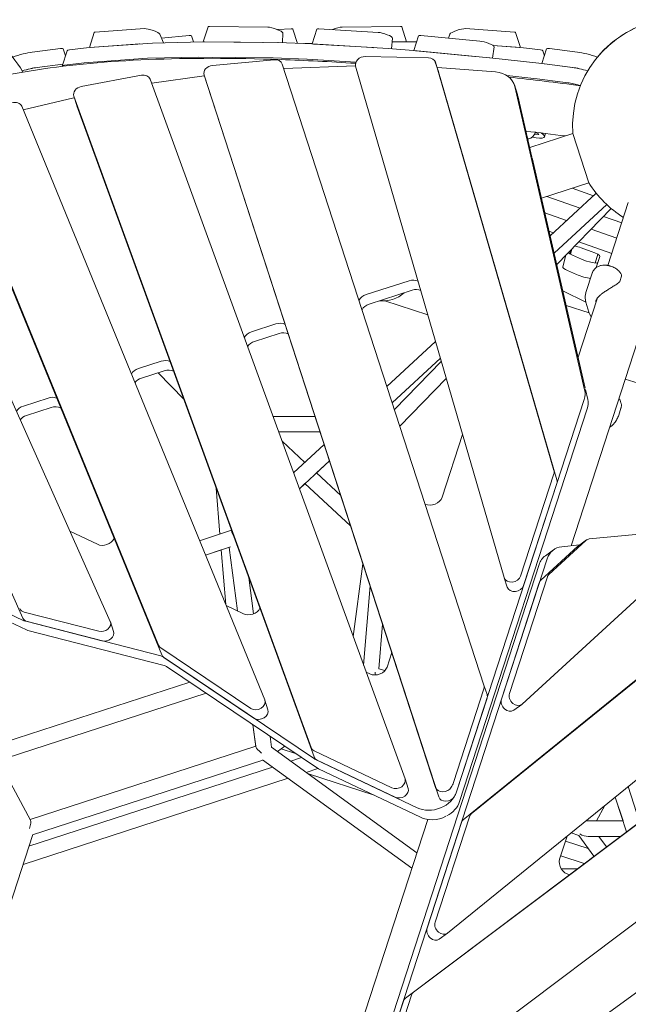
# Model space of a CAD drawing. Extents: x -5765 to 10709, y -6005 to 4735.
# Drawn here: x -331 to 375, y 321 to 1463 of the extents above; entities that cross this region are included whole.
import ezdxf

# ---------------------------------------------------------------- set-up
doc = ezdxf.new("R2010")
doc.units = 0
doc.header["$LTSCALE"] = 350
doc.layers.add('2D', color=7, linetype='CONTINUOUS')

msp = doc.modelspace()

# ---------------------------------------------------------------- linework, layer by layer
at = {"layer": '2D', "lineweight": 0}
for p, q in [((-185.9635057, 1452.5487252), (-243.1320969, 1448.5379932)), ((-117.9079711, 1437.3316128), (-112.2999167, 1454.5924854)), ((-43.1628314, 1454.2660127), (-110.6395596, 1455.0700196)), ((-16.050697, 1452.4168483), (-31.8597363, 1451.4551974)), ((-8.5295862, 1435.4226217), (-13.9022275, 1451.9578202)), ((8.3100187, 1434.7714489), (13.8907594, 1451.9482537)), ((84.789591, 1448.2273505), (16.0392335, 1452.4073653)), ((110.6275906, 1455.0833581), (43.1511268, 1454.2772757)), ((117.8963524, 1437.3450853), (112.2879451, 1454.6058928)), ((243.119672, 1448.5556964), (185.9512682, 1452.5645026)), ((-249.9014385, 1430.7095488), (-244.2597136, 1448.074055)), ((-164.1354747, 1436.162229), (-168.0929645, 1446.2136412)), ((-134.2855746, 1444.6060469), (-166.2680968, 1441.5787594)), ((-129.3665168, 1437.0454332), (-131.6854832, 1444.1824384)), ((-26.2345964, 1436.1049123), (-25.7845959, 1447.7072549)), ((100.1477361, 1429.1234832), (101.6771979, 1441.6555746)), ((126.1172654, 1427.0717301), (131.6745266, 1444.1762679)), ((202.7444014, 1438.1209385), (134.2746246, 1444.5999726)), ((168.080845, 1446.2290872), (166.2481939, 1441.5744356)), ((249.8893666, 1430.7273737), (244.2472881, 1448.09181)), ((-283.3471489, 1429.327198), (-316.1445085, 1425.2275935)), ((-277.6756512, 1421.0791682), (-280.2362927, 1428.9599689)), ((-250.345467, 1430.673744), (-273.0948937, 1427.9956829)), ((-176.8669261, 1435.8333738), (-250.1402553, 1430.6927943)), ((-248.8988584, 1430.7886403), (-191.7302672, 1434.7993723)), ((-118.1716782, 1437.3298055), (-176.6114516, 1435.8453131)), ((-31.4017852, 1436.3008748), (-117.8944123, 1437.3314622)), ((-116.4063211, 1437.3206667), (-48.9295929, 1436.5166598)), ((8.0927161, 1434.782055), (-31.1566504, 1436.2945914)), ((8.5249579, 1435.4330042), (-0.1336566, 1435.0990713)), ((96.6043447, 1429.4031909), (8.3356982, 1434.7699157)), ((10.272472, 1434.6580124), (79.0228295, 1430.4779976)), ((125.8947115, 1427.0910721), (96.6043447, 1429.4031909)), ((117.8827939, 1437.3449343), (101.1266822, 1437.1447636)), ((116.3947084, 1437.3340927), (101.1275299, 1437.1517091)), ((129.3621561, 1437.059088), (118.1600588, 1437.3432863)), ((217.565846, 1418.3553786), (219.1803844, 1431.5845694)), ((248.8867898, 1430.806431), (217.9657459, 1432.9746999)), ((250.1281829, 1430.7106272), (217.9800492, 1432.964943)), ((273.0992998, 1428.0123807), (250.3333939, 1430.691584)), ((274.6938624, 1411.9306053), (280.2260235, 1428.9578881)), ((316.1344058, 1425.2264996), (283.3368887, 1429.3252274)), ((-281.6288703, 1408.9116665), (-275.8621088, 1426.6610194)), ((-255.9070168, 1412.9434414), (-182.6336875, 1418.0840209)), ((-182.3782131, 1418.0959602), (-123.9384397, 1419.5804526)), ((-123.6611738, 1419.5821093), (-37.1685467, 1418.5515219)), ((-107.2064638, 1409.882887), (-35.7623348, 1416.5254056)), ((-36.9234119, 1418.5452385), (2.3259546, 1417.0327021)), ((2.5689367, 1417.0205628), (59.0753246, 1413.5849801)), ((69.8914866, 1420.110833), (143.1745225, 1418.7094741)), ((213.8966353, 1418.7655028), (126.1178724, 1427.0716727)), ((128.5078631, 1426.8506197), (196.9776399, 1420.3715856)), ((274.5726621, 1411.9446567), (214.1830455, 1418.7357926)), ((277.6759377, 1421.1090508), (275.8665148, 1426.6778513)), ((-280.8988225, 1411.1586601), (-310.39955, 1407.4711281)), ((-280.8973222, 1411.1632778), (-310.3773907, 1407.4783281)), ((-278.8616552, 1410.24633), (-256.1122285, 1412.9243911)), ((-26.4816723, 1411.5018398), (207.5691909, 691.1759643)), ((-24.4475014, 1406.2583601), (58.6831773, 1409.402891)), ((230.9591799, 815.8967438), (58.7749546, 1409.0487813)), ((154.7021191, 1402.6671473), (151.1378454, 1413.6367979)), ((151.1965792, 1413.445805), (288.5869613, 940.1539863)), ((153.6030862, 1407.5886255), (220.8719338, 1402.2867314)), ((310.3898039, 1407.469947), (274.7970191, 1411.9180014)), ((277.5701272, 1411.5758745), (310.3676444, 1407.4771467)), ((-259.3661516, 1385.3823334), (-189.6667796, 1398.5068639)), ((-179.3250627, 1393.8512653), (115.9825901, 582.6309189)), ((-177.602189, 1389.1184715), (-116.9159156, 1397.6654598)), ((-113.3826448, 1387.7092901), (-116.9469184, 1398.6789407)), ((151.4843364, 572.5423656), (-116.9469145, 1398.6789286)), ((154.7608528, 1402.4761545), (292.151235, 929.1843357)), ((233.9865864, 1398.1109222), (268.8059006, 1394.1953038)), ((269.0302576, 1394.1686485), (304.6230424, 1389.7205941)), ((-113.3826408, 1387.709278), (155.0486101, 561.5727151)), ((246.3086666, 1376.1974378), (242.744393, 1387.1670884)), ((243.1885847, 1385.5637736), (324.2820745, 1033.575589)), ((-326.6258713, 1358.2630301), (-267.9008368, 1372.1212122)), ((-264.4093963, 1363.3679637), (-267.97367, 1374.3376143)), ((7.0290378, 618.8843761), (-267.9017842, 1374.1288621)), ((-267.3447242, 1372.2391419), (-267.294881, 1372.2485274)), ((263.1796305, 1303.2933355), (246.7528584, 1374.594123)), ((-328.3247129, 1362.4137619), (-46.6069688, 674.1007319)), ((10.5933114, 607.9147256), (-264.3375105, 1363.1592116)), ((-169.6581307, 737.3900959), (-414.7101851, 1336.1188785)), ((-411.1459115, 1325.149228), (-166.093857, 726.4204453)), ((260.5953656, 1314.5103973), (310.6251663, 1330.7661548)), ((270.286574, 1329.6194631), (266.1644428, 1330.0497279)), ((267.0727828, 1332.3866484), (270.561324, 1330.3282093)), ((277.7586903, 1327.0166607), (279.0318675, 1330.9353371)), ((329.1662786, 1273.7027939), (310.6251663, 1330.7661548)), ((-472.6201607, 1317.9286238), (-225.7830317, 765.1164774)), ((324.8443522, 1035.6361722), (263.3252987, 1302.661059)), ((-327.1725914, 768.9107054), (-552.9128543, 1274.4746766)), ((274.1177133, 1255.8163319), (329.1662786, 1273.7027939)), ((329.1662911, 1273.702798), (329.1662786, 1273.7027939)), ((318.8880193, 1244.3460222), (280.491753, 1257.8873944)), ((280.491753, 1257.8873944), (318.8880193, 1244.3460222)), ((337.6533989, 1261.6974201), (284.1586275, 1212.2335092)), ((309.6878375, 1267.3738298), (334.3759819, 1258.6669583)), ((334.3759663, 1258.6669638), (337.6533888, 1261.6974327)), ((349.8737623, 1248.4814178), (288.8148004, 1192.0232822)), ((374.8737842, 1250.8317527), (351.1623028, 1177.8549135)), ((303.4000567, 1230.0250861), (277.9955227, 1238.9846096)), ((277.9955227, 1238.9846096), (303.4000567, 1230.0250861)), ((354.9711538, 1243.9634641), (291.8457548, 1178.867354)), ((367.2272537, 1227.2980217), (346.0520896, 1234.7659556)), ((346.0520896, 1234.7659556), (367.2272537, 1227.2980217)), ((287.912094, 1215.7041499), (282.9563776, 1217.4519033)), ((361.4602042, 1209.5487704), (331.7568093, 1220.0243912)), ((331.7568093, 1220.0243912), (361.4602042, 1209.5487704)), ((355.6931547, 1191.799519), (317.4615291, 1205.2828268)), ((298.7904147, 1176.1622517), (302.6064295, 1189.963966)), ((306.9960403, 1191.4856993), (308.1582283, 1195.6890864)), ((307.7394378, 1191.0666125), (309.3602068, 1196.9285894)), ((310.0923032, 1189.9138713), (320.4263441, 1185.2737685)), ((320.2650368, 1198.2758082), (331.9465135, 1194.1560528)), ((339.5636267, 1190.7778002), (336.2899702, 1180.7019115)), ((336.2899739, 1180.7019111), (339.5636299, 1190.7777983)), ((341.9352976, 1188.3687361), (337.7337693, 1175.4369789)), ((339.6246814, 1181.2569721), (341.9358574, 1188.3704708)), ((353.6685152, 1177.223417), (356.9932607, 1176.1431465)), ((314.6595826, 1167.5244156), (304.3255417, 1172.1645184)), ((326.086102, 1147.5992929), (332.9941051, 1168.8600533)), ((367.119839, 1165.4799749), (365.144375, 1159.4000896)), ((70.949845, 1144.0023034), (120.6549652, 1160.1526282)), ((124.2192389, 1149.1829777), (74.5141186, 1133.0326528)), ((325.6439156, 1135.3471849), (298.8468524, 1148.4789264)), ((92.4316125, 1136.7157049), (142.5575037, 1120.4289056)), ((302.7674388, 1131.4615299), (329.4388533, 1122.7955099)), ((338.6149309, 1139.2378603), (316.5917069, 1071.4569716)), ((329.192071, 1123.5170973), (325.6396309, 1135.3614707)), ((395.679669, 1120.7009866), (308.623487, 852.7681278)), ((329.8830667, 1121.8059317), (331.7652815, 1118.1566907)), ((-62.0469917, 1100.7886043), (-33.6662778, 1110.0101442)), ((-30.1020041, 1099.0404936), (-58.482718, 1089.8189538)), ((151.5119918, 1089.5818705), (95.0739773, 1037.3964914)), ((-193.1167522, 1058.2010561), (-166.7034985, 1066.7833234)), ((157.1225773, 1070.2541406), (101.1993497, 1018.544759)), ((101.1993812, 1018.544662), (157.1225985, 1070.2540674)), ((158.118569, 1066.82308), (103.7347759, 1010.7416127)), ((158.1189016, 1066.8219341), (103.7351706, 1010.740398)), ((-163.1392249, 1055.8136728), (-189.5524785, 1047.2314056)), ((-140.3946304, 1022.6838291), (-170.2735104, 1053.4955811)), ((-140.3960057, 1022.6876069), (-170.2718539, 1053.4961193)), ((163.8954307, 1046.9225502), (110.0279658, 991.3733975)), ((371.4289324, 1046.0644814), (391.1799835, 1039.6470113)), ((327.8463482, 1022.6059384), (325.174488, 1034.2032098)), ((-326.5064693, 1014.8597013), (-297.9158562, 1024.1494421)), ((323.6988178, 1022.6005104), (175.7383529, 567.2200066)), ((365.3858805, 1021.6256502), (366.3964691, 1018.515394)), ((-294.3515825, 1013.1797916), (-322.9421956, 1003.8900507)), ((179.3026266, 556.250356), (327.2630914, 1011.6308598)), ((366.3964818, 1012.3347258), (363.7890926, 1004.3099186)), ((11.6688653, 1002.8449183), (-36.9874705, 1002.8449715)), ((17.5174919, 984.8449119), (-30.4349476, 984.8449644)), ((17.5176492, 984.8444277), (-30.4347677, 984.8444701)), ((-326.5725364, 766.1612992), (-757.5563019, 971.1902293)), ((-0.0006935, 949.4857494), (-26.4740393, 973.964212)), ((-26.4641067, 973.9369269), (-0.0104809, 949.4766995)), ((182.7762515, 981.8806029), (159.120763, 909.0756932)), ((-753.9920282, 960.2205787), (-323.0082628, 755.1916487)), ((22.3049892, 970.1106866), (-13.1403683, 937.3361563)), ((28.4303616, 951.2589541), (-6.4634446, 918.9944155)), ((13.2561057, 937.2279084), (28.4304039, 951.2588239)), ((13.2462222, 937.218948), (41.4725992, 911.1195541)), ((41.4641933, 911.1454245), (13.2560093, 937.2279976)), ((-6.4633928, 918.9942733), (-0.0103544, 924.9610755)), ((-0.0104551, 924.9611687), (52.8592659, 876.0754163)), ((288.4818725, 936.1521813), (249.9926798, 817.6933215)), ((292.0461462, 925.1825308), (253.5569535, 806.7236709)), ((-98.5228632, 866.3726899), (-102.8638033, 919.5853477)), ((-98.5205595, 866.3734384), (-102.8609733, 919.5775735)), ((1032.5426768, 904.5601037), (100.0206306, 202.9249105)), ((125.7659975, 334.9201384), (882.8115749, 904.5257821)), ((116.4346631, 328.1404621), (873.4802405, 897.7461058)), ((610.0867497, 881.0614587), (183.4887653, 534.9325599)), ((192.8200997, 541.7122362), (619.418084, 887.841135)), ((-240.5581418, 854.464063), (-272.4526915, 869.6370369)), ((-85.2078236, 870.6990234), (-122.158254, 858.6930594)), ((-85.1030388, 870.7959126), (-85.2324452, 870.676257)), ((745.3041156, 874.143714), (165.3562982, 403.5913283)), ((329.6117219, 860.6898448), (445.1847019, 872.0126692)), ((113.0254246, 137.7380551), (1105.5643027, 858.8636437)), ((282.914858, 819.6488163), (325.7832914, 859.0151045)), ((317.0127079, 852.6941491), (326.3440423, 859.4738254)), ((-86.2649819, 851.4292044), (-115.3211843, 841.9882394)), ((-115.3191932, 841.9833746), (-97.0183363, 847.9297085)), ((-91.8568463, 784.6584832), (-97.0187739, 847.9350735)), ((-91.8535688, 784.6504754), (-97.0164132, 847.9358406)), ((-88.0290075, 850.8560358), (-78.1183326, 777.1876945)), ((454.2335521, 855.0750844), (251.887457, 669.2596965)), ((273.5835236, 812.86914), (316.451957, 852.2354282)), ((278.7318749, 841.2864937), (288.0632093, 848.06617)), ((297.8662481, 851.7142282), (318.4379574, 853.7296634)), ((64.6493623, 172.6115106), (280.7823945, 837.8082594)), ((271.4510601, 831.0285831), (55.3180279, 165.8318343)), ((67.2792638, 831.6957569), (55.9560104, 747.5260115)), ((-65.1904659, 816.0953856), (-59.5227821, 773.9661798)), ((234.5821874, 804.7361004), (231.0179137, 815.7057509)), ((237.1439889, 681.5619583), (281.0486707, 816.6882337)), ((75.5529776, 806.2321888), (68.0529932, 714.295181)), ((227.8126545, 674.782282), (271.7173363, 809.9085574)), ((-71.3291862, 773.9579408), (-91.381605, 783.4973395)), ((-239.0701811, 753.5680723), (-325.4831957, 775.7613449)), ((-166.9250988, 724.9849571), (-324.8822249, 765.5527532)), ((-235.5059075, 742.5984218), (-321.9189221, 764.7916944)), ((-321.3179512, 754.5831026), (-163.3608251, 714.0153065)), ((-221.9786068, 753.522314), (-225.5428805, 764.4919646)), ((89.9884969, 761.8047599), (85.7750747, 710.155394)), ((-318.1127709, 534.6596658), (-428.9060751, 740.0979806)), ((-62.7390626, 663.9567858), (-167.0924209, 734.3085715)), ((11.0339994, 605.6545557), (-164.1586469, 723.7639842)), ((-163.5281472, 723.338921), (-59.1747889, 652.9871352)), ((100.6294023, 729.0558121), (95.1246761, 712.1138201)), ((-160.5943732, 712.7943337), (14.5982731, 594.6849051)), ((85.7790905, 710.2046211), (92.6747618, 707.9640947)), ((92.6752929, 707.964685), (85.7791512, 710.2053649)), ((75.4020418, 704.1545072), (70.9784227, 706.2589249)), ((-133.6713923, 694.643698), (-348.101102, 624.9708768)), ((-348.0543329, 624.9868595), (-133.6722, 694.6442425)), ((207.5228398, 686.9831544), (172.1740793, 578.1896571)), ((211.1334685, 680.2063016), (207.5691948, 691.1759522)), ((-114.7278305, 681.8725383), (-346.4757807, 606.5726486)), ((175.7383529, 567.2200066), (211.0871135, 676.0135039)), ((-42.8810364, 662.6900546), (-46.44531, 673.6597052)), ((241.9953716, 662.0212993), (251.326706, 668.8009756)), ((-57.0443264, 620.4660868), (-60.3758583, 645.2301307)), ((-60.3649626, 645.2227851), (-56.9085348, 619.5303568)), ((-40.3912586, 631.7571356), (-38.7081661, 619.2463193)), ((-39.3074807, 631.0264863), (-40.2052164, 630.3742409)), ((-40.2050861, 630.3732724), (-39.3067217, 631.0259746)), ((-57.0348344, 620.469171), (-318.5624145, 535.4934167)), ((129.8658147, 496.7705917), (-38.708235, 619.2463694)), ((-31.8023639, 614.2289783), (-23.4225002, 620.3173269)), ((-27.5332157, 617.3307068), (-11.0466859, 611.9739382)), ((-3.8621176, 607.1303259), (-16.4170726, 603.0509499)), ((-16.4162977, 603.0503869), (-3.8613008, 607.1297752)), ((100.8368638, 572.1068205), (10.7606609, 614.9581504)), ((-320.0244028, 504.4015884), (-37.5765568, 596.1749639)), ((-37.5773298, 596.1755256), (-320.0241174, 504.4024669)), ((-315.7796806, 517.4655758), (-48.6893498, 604.2488517)), ((-48.6946896, 604.2527313), (-315.7776162, 517.4719294)), ((124.0172895, 478.7705826), (-49.0640764, 604.5211056)), ((1.5837256, 589.9726513), (15.1094388, 594.3674462)), ((130.2245815, 548.8523613), (12.1101398, 605.0421289)), ((104.4011375, 561.13717), (14.3249346, 603.9884999)), ((15.6744135, 594.0724783), (133.7888552, 537.8827108)), ((-326.8997546, 483.2413089), (-19.5765335, 583.0972283)), ((4.1455123, 588.111411), (80.0423145, 563.4511814)), ((119.6187496, 571.4525162), (116.054476, 582.4221667)), ((374.7404763, 573.4794141), (388.0530464, 532.5077666)), ((368.7667841, 533.6154559), (359.7627339, 561.32692)), ((359.762749, 561.3269322), (372.8447361, 521.0649425)), ((337.9939458, 533.6146773), (347.6303513, 551.4830661)), ((347.636302, 551.4878943), (337.9972921, 533.6146773)), ((150.9064865, 416.1471551), (190.6602561, 538.4980887)), ((142.4060511, 535.365684), (8.9662739, 124.6780093)), ((181.3289217, 531.7184124), (141.5751521, 409.3674787)), ((368.7670409, 533.6147273), (325.8119019, 533.6146575)), ((337.9976846, 533.615405), (368.7668041, 533.6154559)), ((-315.6365282, 517.9061561), (-381.7473742, 314.4367151)), ((295.2739756, 489.4093169), (303.9193108, 516.0172298)), ((308.5801179, 519.7988698), (317.3680148, 516.9435211)), ((317.3680148, 516.9435211), (335.0398926, 492.620351)), ((365.6010135, 515.6147221), (328.4590623, 515.6146618)), ((340.5827264, 515.6146815), (349.4252749, 503.4439991)), ((349.4253608, 503.4440637), (340.5828575, 515.6146815)), ((302.0438883, 510.2452061), (328.4739109, 501.6576186)), ((296.4816404, 493.12617), (323.8803451, 484.2238404)), ((315.9135481, 478.2295744), (297.063121, 478.2295423)), ((155.7578692, 396.606496), (165.0892036, 403.3861723)), ((85.7530339, 215.6231334), (123.4239388, 331.5635947)), ((76.4216995, 208.8434571), (114.0926044, 324.7839184))]:
    msp.add_line(p, q, dxfattribs=at)
for centre, radius, start, end in [((435.3031775, 1339.7328014), 125, 99.84614114, 184.1135936662), ((435.3031906, 1339.732841), 125, 99.8461414579, 140.3255732553), ((-435.3075867, 1339.7314081), 125, 29.9492606139, 70.2658394164), ((435.3031775, 1339.7328014), 125, 211.8865924095, 238.1135521766), ((366.1687821, 1165.7889906), 1, 342.0000739516, 15.3304139691), ((364.1933181, 1159.7091053), 1, 314.8959615796, 342.0000741621), ((338.7705279, 1126.3899292), 10, 196.695374224, 207.2838945524)]:
    msp.add_arc(centre, radius, start, end, dxfattribs=at)
for centre, major_axis, ratio, start_param, end_param in [((-177.5805017, 1448.9947881), (-9.5106207, 3.0899989), 0.1875998983, 3.2949676747, 5.8487130996), ((-102.789296, 1451.5024865), (-9.5106207, 3.0899989), 0.1875998983, 5.7415088149, 6.2831853072), ((-35.3125678, 1450.6984796), (-9.5106207, 3.0899989), 0.1875998983, 3.1945501837, 5.7415088149), ((-23.4127877, 1448.8676348), (9.5105601, 3.0901854), 0.1875924898, 0, 0.6268942585), ((23.4013802, 1448.8582548), (-9.5106207, 3.0899989), 0.1875998983, 5.6562910122, 6.2831853072), ((35.3009212, 1450.709625), (-9.5105601, -3.0901854), 0.1875924898, 3.6832691094, 5.0273004398), ((102.777385, 1451.5157075), (9.5105601, 3.0901854), 0.1875924898, 0, 0.5416764558), ((177.5683241, 1449.0104308), (-9.5105601, -3.0901854), 0.1875924898, 3.5760648247, 6.1298102496), ((-234.7490929, 1444.9840561), (-9.5106207, 3.0899989), 0.1875998983, 5.8487130996, 6.2831853072), ((-141.1960434, 1441.0922531), (9.5105601, 3.0901854), 0.1875924898, 0, 0.6985009642), ((92.1517376, 1444.67824), (-9.5106207, 3.0899989), 0.1875998983, 3.1781806846, 5.6562910122), ((141.1851473, 1441.086269), (-9.5106207, 3.0899989), 0.1875998983, 5.5846843065, 6.2831853072), ((234.7367279, 1445.0016247), (9.5105601, 3.0901854), 0.1875924898, 0, 0.4344721711), ((-289.7468529, 1425.8697835), (9.5105601, 3.0901854), 0.1875924898, 0, 0.7734736512), ((-247.3302466, 1417.3910226), (-28.5318622, 9.2699968), 0.1875998983, 5.896119397, 6.2831853072), ((-241.7572513, 1427.1388572), (-9.5106207, 3.0899989), 0.1875998983, 5.8487130996, 5.896119397), ((-240.5158544, 1427.2347032), (-9.5106207, 3.0899989), 0.1875998983, 5.8487130996, 5.9137399773), ((-183.3472632, 1431.2454352), (9.5106207, -3.0899989), 0.1875998983, 2.6420935683, 2.707120446), ((-168.4839221, 1432.2794367), (-9.5106207, 3.0899989), 0.1875998983, 5.7949543898, 5.8487130996), ((-110.0441487, 1433.7639291), (-9.5106207, 3.0899989), 0.1875998983, 5.7415088149, 5.7949543898), ((-108.5560575, 1433.7531336), (-9.5106207, 3.0899989), 0.1875998983, 5.7415088149, 5.8047083936), ((-41.0793293, 1432.9491267), (9.5106207, -3.0899989), 0.1875998983, 2.5367165825, 2.5999161613), ((-23.5515216, 1432.7333417), (-9.5106207, 3.0899989), 0.1875998983, 5.6975073587, 5.7415088149), ((15.6978448, 1431.2208053), (-9.5106207, 3.0899989), 0.1875998983, 5.6562910122, 5.6975073587), ((17.6346187, 1431.1089019), (-9.5106207, 3.0899989), 0.1875998983, 5.6562910122, 5.7177325581), ((86.3849761, 1426.9288871), (9.5106207, -3.0899989), 0.1875998983, 2.4532568127, 2.5146983586), ((108.5445027, 1433.7664421), (9.5105601, 3.0901854), 0.1875924898, 0.4784770479, 0.5416764558), ((110.0325882, 1433.7772836), (9.5105601, 3.0901854), 0.1875924898, 0.4882308809, 0.5416764558), ((209.6549241, 1434.6072348), (-9.5106207, 3.0899989), 0.1875998983, 3.1781806846, 5.5846843065), ((240.5038457, 1427.2523592), (9.5105601, 3.0901854), 0.1875924898, 0.369445469, 0.4344721711), ((241.7452388, 1427.1565555), (9.5105601, 3.0901854), 0.1875924898, 0.3870658737, 0.4344721711), ((247.3348343, 1417.4072952), (28.5316804, 9.2705561), 0.1875924898, 0, 0.3870658737), ((289.7366442, 1425.8678892), (-9.5106207, 3.0899989), 0.1875998983, 5.5097116194, 6.2831853072), ((-335.3436204, 1414.8553501), (-28.5316804, -9.2705561), 0.1875924898, 3.9150663048, 4.7832890716), ((-174.2506836, 1414.5300838), (-9.5106207, 3.0899989), 0.1875998983, 5.7949543898, 5.8487130996), ((-115.8109102, 1416.0145762), (-9.5106207, 3.0899989), 0.1875998983, 5.7415088149, 5.7949543898), ((-29.3182831, 1414.9839888), (-9.5106207, 3.0899989), 0.1875998983, 5.6975073587, 5.7415088149), ((-35.9922289, 1408.4116435), (9.5105605, 3.0901842), 0.79465444, 0.0000016045, 1.2947077872), ((9.9310833, 1413.4714524), (-9.5106207, 3.0899989), 0.1875998983, 5.6562910122, 5.6975073587), ((68.3442489, 1411.9479726), (9.5105605, 3.0901842), 0.79465444, 1.1599357919, 3.1164476659), ((133.0283951, 1423.557969), (-9.5106207, 3.0899989), 0.1875998983, 5.5846843065, 5.6193426923), ((135.4183858, 1423.3369161), (-9.5106207, 3.0899989), 0.1875998983, 5.5846843065, 5.6444311416), ((141.6272849, 1410.5466137), (9.5105605, 3.0901842), 0.79465444, 6.2580403193, 7.443121099), ((203.8881626, 1416.8578819), (9.5106207, -3.0899989), 0.1875998983, 2.3833448177, 2.4430916529), ((220.807158, 1415.2517991), (-9.5106207, 3.0899989), 0.1875998983, 5.5419715266, 5.5846843065), ((335.3336724, 1414.854485), (-28.5318622, 9.2699968), 0.1875998983, 4.6413808307, 5.5097116194), ((-329.5765026, 1397.1060847), (-28.5316804, -9.2705561), 0.1875924898, 3.9150663048, 4.590215771), ((-329.5986619, 1397.0988847), (-28.5316804, -9.2705561), 0.1875924898, 3.9150663048, 4.5894291503), ((-253.0970081, 1399.6416697), (-28.5318622, 9.2699968), 0.1875998983, 5.896119397, 6.3052007888), ((-247.5240128, 1409.3895043), (-9.5106207, 3.0899989), 0.1875998983, 5.8487130996, 5.896119397), ((-107.4363579, 1401.7691248), (9.5105605, 3.0901842), 0.79465444, 1.2947077872, 3.1415942582), ((-25.3315418, 1398.1017821), (9.5105605, 3.0901842), 0.79465444, 1.227991031, 1.2611689856), ((151.3833454, 1399.4585604), (9.5105605, 3.0901842), 0.79465444, 1.0901596844, 1.1430895787), ((281.1967746, 1408.4606632), (-9.5106207, 3.0899989), 0.1875998983, 5.5097116194, 5.5419715266), ((283.9698827, 1408.1185363), (-9.5106207, 3.0899989), 0.1875998983, 5.5097116194, 5.5674616511), ((329.5669109, 1397.1051321), (28.5318622, -9.2699968), 0.1875998983, 1.6928519374, 2.3681189659), ((329.5890704, 1397.0979324), (-28.5318622, 9.2699968), 0.1875998983, 4.8352312005, 5.5097116194), ((-188.7637374, 1390.552329), (9.5105605, 3.0901842), 0.79465444, 0.0277828217, 1.4101812424), ((-116.5752677, 1389.6183957), (9.5105605, 3.0901842), 0.79465444, 1.3236464269, 1.352802278), ((145.1915585, 1399.5769631), (9.5105605, 3.0901842), 0.79465444, 6.2580403193, 6.2831853072), ((214.2127114, 1377.8965359), (28.5316816, 9.2705525), 0.79465444, 6.2134084304, 7.3733449916), ((275.4300131, 1390.7113103), (-9.5106207, 3.0899989), 0.1875998983, 5.5097116194, 5.5419715266), ((-258.4631094, 1377.4277985), (9.5105605, 3.0901842), 0.79465444, 1.4101812424, 3.1693754754), ((323.8223089, 1379.3485795), (28.5318622, -9.2699968), 0.1875998983, 1.7867545826, 2.3681189658), ((-266.441682, 1364.284607), (9.5105605, 3.0901842), 0.79465444, 1.4101812424, 1.4672194958), ((217.776985, 1366.9268853), (28.5316816, 9.2705525), 0.79465444, 6.2134084304, 6.2831853072), ((-337.6736148, 1358.8825511), (9.5105605, 3.0901842), 0.79465444, 0.05910368, 1.5238434104), ((-254.8988358, 1366.4581479), (9.5105605, 3.0901842), 0.79465444, 3.1415926536, 3.1693754754), ((249.2268281, 1336.2866575), (28.5318622, -9.2699968), 0.1875998983, 5.2916278516, 6.873148291), ((268.1914551, 1330.7040176), (2.9482924, -0.9578997), 0.1875998983, 5.5617763244, 6.9836827035), ((317.890014, 1196.5054902), (12.3638069, -4.0169986), 0.1875998983, 1.4387385157, 2.0584850606), ((316.9268336, 1189.9140736), (-12.3638069, 4.0169986), 0.1875998983, 0.4031679283, 1.0471975422), ((329.5714907, 1192.3857348), (12.3638069, -4.0169986), 0.1875998983, -0.0000000365, 1.4387385157), ((311.1600721, 1172.1647208), (-12.3638069, 4.0169986), 0.1875998983, 0.0083331769, 1.0471975422), ((327.2608745, 1185.2739708), (12.3638069, -4.0169986), 0.1875998983, 4.1887901958, 6.2831852707), ((321.494113, 1167.5246179), (-12.3638069, 4.0169986), 0.1875998983, 1.0471975422, 2.5142213594), ((123.8473022, 1150.3277427), (12.3637287, 4.0172394), 0.79465444, 0.7108562827, 1.5707979314), ((74.1421819, 1134.1774179), (-12.3637287, -4.0172394), 0.79465444, 4.712390585, 5.5900242179), ((94.2465338, 1161.1438785), (-28.5316816, -9.2705525), 0.79465444, 1.0465207426, 2.0950751203), ((127.4115759, 1139.3580922), (12.3637287, 4.0172394), 0.79465444, 0.7517595323, 1.5707979314), ((77.7064556, 1123.2077674), (-12.3637287, -4.0172394), 0.79465444, 4.712390585, 5.5900214144), ((-30.4739408, 1100.1852587), (12.3637287, 4.0172394), 0.79465444, 0.6931615296, 1.5707979314), ((-58.8546547, 1090.9637188), (-12.3637287, -4.0172394), 0.79465444, 4.712390585, 5.5705918563), ((-26.9096671, 1089.2156082), (-12.3637287, -4.0172394), 0.79465444, 3.8347513794, 4.712390585), ((-55.2903811, 1079.9940683), (-12.3637287, -4.0172394), 0.79465444, 4.712390585, 5.5257001247), ((-163.5111616, 1056.9584379), (12.3637287, 4.0172394), 0.79465444, 0.7209427294, 1.5707979314), ((-189.9244152, 1048.3761707), (-12.3637287, -4.0172394), 0.79465444, 4.712390585, 5.551492027), ((-159.9468879, 1045.9887874), (-12.3637287, -4.0172394), 0.79465444, 3.8124652244, 4.712390585), ((-186.3601416, 1037.4065201), (-12.3637287, -4.0172394), 0.79465444, 4.712390585, 5.4625173928), ((295.3062012, 1025.9083512), (28.5316816, 9.2705525), 0.79465444, 5.7595881362, 6.2134084304), ((-294.7235192, 1014.3245567), (12.3637287, 4.0172394), 0.79465444, 0.7522635877, 1.5707979314), ((298.8704748, 1014.9387007), (28.5316816, 9.2705525), 0.79465444, 5.7595881362, 6.2134084304), ((-323.3141323, 1005.0348158), (-12.3637287, -4.0172394), 0.79465444, 4.712390585, 5.538012291), ((-291.1592455, 1003.3549061), (-12.3637287, -4.0172394), 0.79465444, 3.7830279976, 4.712390585), ((-319.7498586, 994.0651652), (-12.3637287, -4.0172394), 0.79465444, 4.712390585, 5.4171091398), ((279.017667, 937.2547949), (9.5105605, 3.0901842), 0.79465444, 5.7595881362, 6.2580403193), ((282.5819406, 926.2851444), (9.5105605, 3.0901842), 0.79465444, 5.7595881362, 6.2580403193), ((146.8172958, 910.5090909), (-12.3637287, -4.0172394), 0.79465444, 0.6931642982, 2.6179954826), ((-80.5480257, 862.7499256), (-4.6579797, 7.9459963), 0.1273146646, 0.0279356921, 1.3208592279), ((-233.1389747, 863.8567737), (-12.3637287, -4.0172394), 0.79465444, 0.6981333054, 2.5075364261), ((332.2219318, 851.3836823), (-5.8778894, 8.0901431), 0.7946535114, 5.8468514038, 6.3743305734), ((305.6968776, 823.7957406), (-17.6336683, 24.2704294), 0.7946535114, 5.8468514038, 6.8067824924), ((322.8905974, 844.604006), (-5.8778894, 8.0901431), 0.7946535114, 0, 0.0911452663), ((296.3655432, 817.0160643), (-17.6336683, 24.2704294), 0.7946535114, 0, 0.5235971852), ((240.5284743, 818.7959351), (-9.5105605, -3.0901842), 0.79465444, 6.2580403195, 8.9011807898), ((280.0221641, 805.2377178), (-5.8778894, 8.0901431), 0.7946535114, 0.0911452663, 0.5235971852), ((289.3534985, 812.0173941), (-5.8778894, 8.0901431), 0.7946535114, 0.0911452663, 0.5235971852), ((244.0927479, 807.8262845), (-9.5105605, -3.0901842), 0.79465444, 0, 2.6179954826), ((-321.4664556, 783.595053), (-9.5105605, -3.0901842), 0.79465444, 0.0841809493, 0.8968293371), ((-63.9100192, 783.3506515), (-12.3637287, -4.0172394), 0.79465444, 0.6981333054, 2.4762155678), ((-317.902182, 772.6254025), (-9.5105605, -3.0901842), 0.79465444, 0.0841809493, 0.8968293371), ((-320.8654848, 773.3864613), (-9.5105605, -3.0901842), 0.79465444, 0.6981333054, 0.8968293371), ((-235.053441, 761.4017804), (-9.5105605, -3.0901842), 0.79465444, 0.8968293371, 3.2257736026), ((-317.3012112, 762.4168107), (9.5105605, 3.0901842), 0.79465444, 3.839725959, 4.0384219907), ((-231.4891674, 750.4321299), (-9.5105605, -3.0901842), 0.79465444, 0.8968293371, 3.1415926536), ((-160.3092289, 740.9213067), (-9.5105605, -3.0901842), 0.79465444, 0.0591036801, 0.5558252747), ((-170.9418389, 717.151249), (9.5105605, 3.0901842), 0.79465444, 0.5558252747, 0.8968293371), ((-156.7449552, 729.9516562), (-9.5105605, -3.0901842), 0.79465444, 0.0591036801, 0.5558252747), ((-167.3775652, 706.1815984), (9.5105605, 3.0901842), 0.79465444, 0.5558252747, 0.8968293371), ((82.8212089, 713.5472178), (-12.3637287, -4.0172394), 0.79465444, 0.6981333054, 2.6179954826), ((76.2301451, 703.8440887), (-1.5200082, 9.5968493), 0.557536484, 4.5311196679, 4.8911311525), ((198.0586343, 688.085768), (9.5105605, 3.0901842), 0.79465444, 5.7595881371, 6.2831869116), ((-55.9558706, 670.569521), (-9.5105605, -3.0901842), 0.79465444, 0.5558252747, 3.2006963335), ((201.6229079, 677.1161175), (9.5105605, 3.0901842), 0.79465444, 5.7595881371, 6.2831853072), ((236.1174822, 670.1114424), (-5.8778894, 8.0901431), 0.7946535114, 0.5235971852, 3.1415926536), ((245.4488166, 676.8911187), (-5.8778894, 8.0901431), 0.7946535114, 0.5235971852, 3.2327379135), ((-52.3915969, 659.5998705), (9.5105605, 3.0901842), 0.79465444, 3.6974179283, 6.2831853072), ((-47.1143123, 614.2293919), (-9.6603073, 6.0761099), 0.2801431079, 0.2295448679, 1.4251924865), ((16.4677125, 622.1833124), (-9.5105605, -3.0901842), 0.79465444, 0.0277828218, 0.6981333054), ((20.0319862, 611.2136619), (-9.5105605, -3.0901842), 0.79465444, 0.0277828218, 0.6981333054), ((17.8171914, 612.2672909), (-9.5105605, -3.0901842), 0.79465444, 0.5558252747, 0.6981333054), ((21.3814651, 601.2976404), (-9.5105605, -3.0901842), 0.79465444, 0.5558252747, 0.6981333054), ((106.5439154, 579.3319826), (-9.5105605, -3.0901842), 0.79465444, 0.6981333054, 3.1693754753), ((110.1081891, 568.362332), (-9.5105605, -3.0901842), 0.79465444, 0.6981333054, 3.1415926536), ((160.994893, 575.6325619), (-9.5105605, -3.0901842), 0.79465444, 0.0000016046, 2.3860917578), ((143.7814627, 581.497498), (28.5316816, 9.2705525), 0.79465444, 5.5276844113, 5.7595881362), ((147.3457363, 570.5278474), (-28.5316816, -9.2705525), 0.79465444, 0.6981333054, 2.6179954826), ((164.5591667, 564.6629114), (9.5105605, 3.0901842), 0.79465444, 3.1415942582, 5.5276844113), ((147.3457363, 570.5278474), (28.5316816, 9.2705525), 0.79465444, 5.5276844113, 5.7595881362), ((150.91001, 559.5581969), (28.5316816, 9.2705525), 0.79465444, 4.9366568892, 5.7595881362), ((150.91001, 559.5581969), (28.5316816, 9.2705525), 0.79465444, 3.839725959, 4.9007593527), ((198.9650838, 533.8272491), (-5.8778894, 8.0901431), 0.7946535114, 0.0423798033, 0.5235971852), ((-322.9206115, 524.6141846), (4.243882, 10.593871), 0.2801428654, 4.8580151013, 6.0536406896), ((189.6337494, 527.0475728), (-5.8778894, 8.0901431), 0.7946535114, 0.0423798033, 0.5235971852), ((322.9192173, 524.6146528), (11.9159609, -6.071461), 0.5575365154, 4.6257173179, 5.4528237697), ((306.0702516, 483.3372254), (-7.6412563, 10.5171861), 0.7946535114, 0.5235971852, 2.4617166886), ((159.2113142, 411.4763155), (-5.8778894, 8.0901431), 0.7946535114, 0.5235971852, 3.1839724566), ((149.8799798, 404.6966391), (5.8778894, -8.0901431), 0.7946535114, 3.6651898388, 6.2831853072), ((131.7287665, 326.8927551), (-5.8778894, 8.0901431), 0.7946535114, 0.0132839526, 0.5235971852), ((122.3974321, 320.1130788), (-5.8778894, 8.0901431), 0.7946535114, 0.0132839526, 0.5235971852)]:
    msp.add_ellipse(centre, major_axis=major_axis, ratio=ratio, start_param=start_param, end_param=end_param, dxfattribs=at)
for points, knots in [([(58.6747399, 1412.2846696), (28.9129639, 1414.2154104), (0.1164655, 1415.6662128), (-83.0688296, 1418.5603815), (-134.4664806, 1418.5660361), (-228.7815831, 1414.675123), (-271.6962301, 1410.783254), (-348.7805829, 1398.9744338), (-382.9514242, 1391.0738655), (-412.7626206, 1380.9288255)], [0.93593223817, 0.93593223817, 0.93593223817, 0.93593223817, 0.99168507583, 0.99168507583, 1.10280658315, 1.10280658315, 1.21392809048, 1.21392809048, 1.32504959781, 1.32504959781, 1.32504959781, 1.32504959781]), ([(258.2433596, 1324.7193344), (259.0223326, 1324.7417102), (259.7654431, 1324.884841), (261.3290124, 1325.393888), (262.1127095, 1325.8093705), (263.5082318, 1326.7840966), (264.1220231, 1327.3453841), (265.2090252, 1328.5652871), (265.6822028, 1329.2248396), (266.4969285, 1330.6155721), (266.8382777, 1331.346938), (267.1367488, 1332.1754654), (267.161954, 1332.247386), (267.1865334, 1332.319529)], [5.916029685, 5.916029685, 5.916029685, 5.916029685, 6.1372392085, 6.1372392085, 6.4227811601, 6.4227811601, 6.7088240023, 6.7088240023, 6.9948668445, 6.9948668445, 7.2809096866, 7.2809096866, 7.3080047023, 7.3080047023, 7.3080047023, 7.3080047023]), ([(349.6173347, 1178.0600315), (348.6879179, 1178.1482736), (347.7402543, 1178.1969366), (345.7576298, 1178.1646013), (344.7207541, 1178.0848421), (342.4881516, 1177.6745317), (341.2893449, 1177.3429015), (338.7945143, 1176.2069983), (337.4965451, 1175.3893235), (335.2186181, 1173.1967872), (334.2563143, 1171.8497318), (333.572277, 1170.3586526), (333.5429513, 1170.2932713), (333.5142308, 1170.227771)], [2.7481802419, 2.7481802419, 2.7481802419, 2.7481802419, 3.031931897, 3.031931897, 3.3186671505, 3.3186671505, 3.6054024039, 3.6054024039, 3.8921376573, 3.8921376573, 4.1663273193, 4.1663273193, 4.1788729108, 4.1788729108, 4.1788729108, 4.1788729108]), ([(349.5847117, 1178.0628259), (349.8856408, 1178.0373444), (350.1810518, 1178.004157), (350.7602942, 1177.9244251), (351.0441287, 1177.8778826), (351.6000544, 1177.7733659), (351.8721485, 1177.7153926), (352.4047101, 1177.5897613), (352.6651801, 1177.5221034), (353.1748047, 1177.3786555), (353.4239229, 1177.3028895), (353.6685152, 1177.223417)], [5.99040626743, 5.99040626743, 5.99040626743, 5.99040626743, 6.04501720144, 6.04501720144, 6.09962813545, 6.09962813545, 6.15423906946, 6.15423906946, 6.20885000346, 6.20885000346, 6.26346093747, 6.26346093747, 6.26346093747, 6.26346093747]), ([(333.5142308, 1170.227771), (333.4743922, 1170.1369145), (333.4356072, 1170.0459299), (333.360123, 1169.8637837), (333.3234237, 1169.7726222), (333.2520847, 1169.5901973), (333.2174449, 1169.498934), (333.1501944, 1169.316376), (333.1175837, 1169.2250814), (333.0543574, 1169.0425264), (333.0237418, 1168.951266), (332.9941051, 1168.8600533)], [0, 0, 0, 0, 0.02516121668, 0.02516121668, 0.05032243337, 0.05032243337, 0.07548365005, 0.07548365005, 0.10064486674, 0.10064486674, 0.12580608342, 0.12580608342, 0.12580608342, 0.12580608342]), ([(356.9932607, 1176.1431465), (357.7978038, 1175.8817357), (358.589037, 1175.524037), (360.1479555, 1174.6442949), (360.9135903, 1174.1227791), (362.3964143, 1172.9396827), (363.1185946, 1172.2750367), (364.4932928, 1170.7969126), (365.1459188, 1169.9860891), (366.0123643, 1168.6389337), (366.282884, 1168.1668821), (366.7663586, 1167.1563), (366.9777118, 1166.6205592), (367.1331993, 1166.0533757)], [12.2501713284, 12.2501713284, 12.2501713284, 12.2501713284, 12.6412224214, 12.6412224214, 13.0322735144, 13.0322735144, 13.4233246074, 13.4233246074, 13.8143757004, 13.8143757004, 14.0099012469, 14.0099012469, 14.2054267934, 14.2054267934, 14.2054267934, 14.2054267934]), ([(364.8991397, 1159.0007157), (364.4266724, 1158.5299611), (363.9270625, 1158.095966), (362.7905863, 1157.1818173), (362.1467961, 1156.7111661), (360.1909537, 1155.3491639), (358.8548934, 1154.504291), (356.1805468, 1152.8396712), (354.8466481, 1152.0264525), (352.203662, 1150.3984015), (350.9005304, 1149.5879373), (349.0227767, 1148.3911755), (348.4096286, 1147.9955406), (347.1158633, 1147.1485313), (346.4404262, 1146.6984611), (345.7880205, 1146.2549779)], [11.9831065583, 11.9831065583, 11.9831065583, 11.9831065583, 12.1783158666, 12.1783158666, 12.4131109759, 12.4131109759, 12.8827011945, 12.8827011945, 13.3522914131, 13.3522914131, 13.8218816317, 13.8218816317, 14.056676741, 14.056676741, 14.3310576512, 14.3310576512, 14.3310576512, 14.3310576512]), ([(325.1937694, 1137.422042), (325.0877956, 1138.1112546), (325.0163656, 1138.807028), (324.943229, 1140.1997259), (324.9415029, 1140.8965972), (325.0048635, 1142.2804457), (325.0698745, 1142.9671387), (325.2613115, 1144.3230248), (325.3879128, 1144.9935058), (325.6968795, 1146.313268), (325.8792148, 1146.9625563), (326.086102, 1147.5992929)], [2.28643998977, 2.28643998977, 2.28643998977, 2.28643998977, 2.46896229786, 2.46896229786, 2.65148460594, 2.65148460594, 2.83400691403, 2.83400691403, 3.01652922211, 3.01652922211, 3.1990515302, 3.1990515302, 3.1990515302, 3.1990515302]), ([(345.7867615, 1146.2541276), (344.8953014, 1145.6558272), (344.0541726, 1145.0269547), (342.4902107, 1143.7262295), (341.7655361, 1143.05315), (340.4388234, 1141.6698037), (339.8387764, 1140.9611352), (338.7809986, 1139.5298329), (338.3226869, 1138.8068561), (337.5527917, 1137.3558407), (337.2425074, 1136.6301914), (337.0080861, 1135.9087128)], [2.8064784527, 2.8064784527, 2.8064784527, 2.8064784527, 3.1905282068, 3.1905282068, 3.5745779609, 3.5745779609, 3.958627715, 3.958627715, 4.3426774691, 4.3426774691, 4.7267272233, 4.7267272233, 4.7267272233, 4.7267272233]), ([(325.1937694, 1137.422042), (325.1977361, 1137.3962441), (325.2018569, 1137.3704642), (325.2075299, 1137.3362785), (325.2089442, 1137.3278571), (325.2103748, 1137.3194391)], [-1.181611538662, -1.181611538662, -1.181611538662, -1.181611538662, -1.171961252412, -1.171961252412, -1.168805260949, -1.168805260949, -1.168805260949, -1.168805260949]), ([(325.558645, 1135.6567345), (325.5314067, 1135.7661377), (325.5049477, 1135.8758406), (325.4536175, 1136.0958341), (325.4287464, 1136.2061247), (325.3806222, 1136.4272801), (325.357369, 1136.5381448), (325.3125108, 1136.7604331), (325.2909057, 1136.8718568), (325.2493739, 1137.0952461), (325.2294472, 1137.2072118), (325.2103748, 1137.3194391)], [2.993595459199, 2.993595459199, 2.993595459199, 2.993595459199, 3.003290217019, 3.003290217019, 3.01298497484, 3.01298497484, 3.022679732661, 3.022679732661, 3.032374490481, 3.032374490481, 3.042069248302, 3.042069248302, 3.042069248302, 3.042069248302]), ([(364.0080019, 1023.2250794), (364.290764, 1023.0625555), (364.5467258, 1022.872457), (365.0425339, 1022.3598817), (365.2608414, 1022.0104791), (365.3858805, 1021.6256502)], [12.85418811439, 12.85418811439, 12.85418811439, 12.85418811439, 13.12411556919, 13.12411556919, 13.4558546776, 13.4558546776, 13.4558546776, 13.4558546776]), ([(366.3964691, 1018.515394), (366.5219454, 1018.1292197), (366.627776, 1017.7226488), (366.7881145, 1016.8841975), (366.8425101, 1016.4524413), (366.8941001, 1015.5847715), (366.8912802, 1015.1490395), (366.831133, 1014.2953469), (366.7738978, 1013.8775285), (366.6149691, 1013.077133), (366.51341, 1012.6945976), (366.3964818, 1012.3347258)], [7.0178225857814, 7.0178225857814, 7.0178225857814, 7.0178225857814, 7.0193428560756, 7.0193428560756, 7.0208631263698, 7.0208631263698, 7.022383396664, 7.022383396664, 7.0239036669583, 7.0239036669583, 7.0254239372525, 7.0254239372525, 7.0254239372525, 7.0254239372525]), ([(363.7890926, 1004.3099186), (363.5230193, 1003.4910201), (363.223658, 1002.6798037), (362.5444094, 1001.061489), (362.1648521, 1000.2557833), (361.3151574, 998.661134), (360.8450921, 997.8721324), (359.7995283, 996.3220763), (359.2253859, 995.5623202), (357.944391, 994.0795306), (357.2344893, 993.3534504), (356.4436541, 992.6627879)], [0.87555761831, 0.87555761831, 0.87555761831, 0.87555761831, 1.0740930714, 1.0740930714, 1.27262852448, 1.27262852448, 1.47116397756, 1.47116397756, 1.66969943065, 1.66969943065, 1.86823488373, 1.86823488373, 1.86823488373, 1.86823488373])]:
    msp.add_open_spline(points, degree=3, knots=knots, dxfattribs=at)
for points in [[(319.3147464, 1386.3341301), (291.1166846, 1389.9802449), (263.4752361, 1393.3183714), (236.4173704, 1396.3448573)], [(302.2222532, 1328.0358677), (286.6926998, 1330.0144796), (271.343029, 1331.8967513), (256.1784527, 1333.6821111)], [(345.7867615, 1146.2541276), (345.787182, 1146.2544098), (345.7876017, 1146.2546933), (345.7880205, 1146.2549779)], [(325.6396331, 1135.3614722), (325.6103213, 1135.4592003), (325.5833185, 1135.5576385), (325.5586459, 1135.6567352)], [(353.3191414, 990.3279678), (354.4109627, 991.029771), (355.4533356, 991.8056969), (356.4317487, 992.6524377)], [(356.443654, 992.662788), (356.4396934, 992.6593291), (356.435725, 992.655879), (356.4317486, 992.6524378)]]:
    msp.add_open_spline(points, degree=3, dxfattribs=at)

doc.saveas('drawing.dxf')
